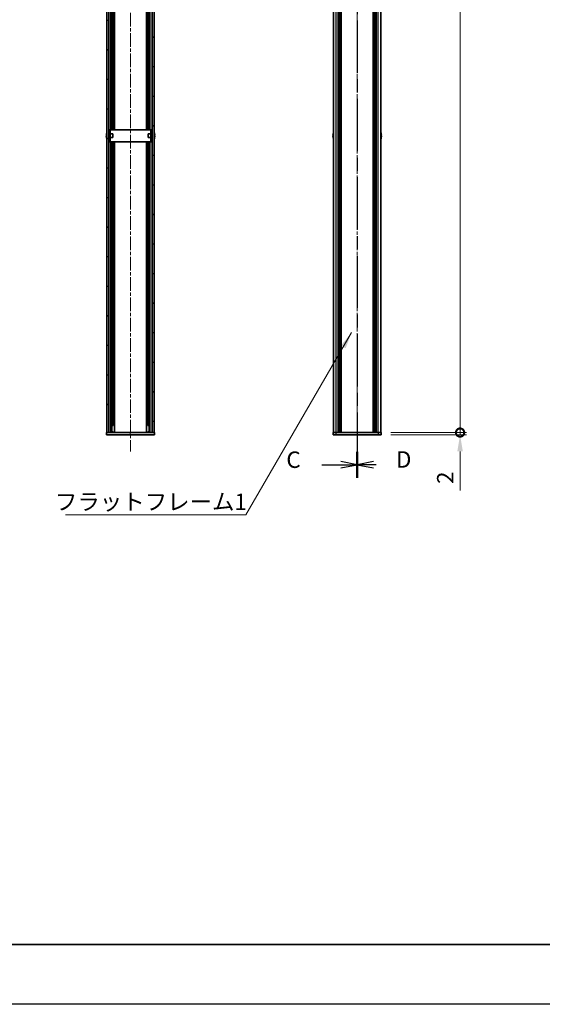
# Model space of a CAD drawing. Units: millimetres. Extents: x -50 to 7233, y -50 to 4717.
# Drawn here: x 1265 to 1701, y -50 to 773 of the extents above; entities that cross this region are included whole.
import ezdxf

# ---------------------------------------------------------------- set-up
doc = ezdxf.new("R2010")
doc.units = ezdxf.units.MM
doc.header["$LTSCALE"] = 2
doc.linetypes.add('CHAIN', pattern=[0.3543, 0.2362, -0.0295, 0.0591, -0.0295])
doc.layers.get('Defpoints').update_dxf_attribs({"lineweight": 25})
for name, color, linetype, lineweight in [('Border (ISO)', 7, 'Continuous', 35), ('Centerline (ISO)', 131, 'Continuous', 18), ('Dimension (ISO)', 7, 'Continuous', 18), ('Hatch (ISO)', 1, 'Continuous', 18), ('Section Line (ISO)', 7, 'CHAIN', 25), ('Symbol (ISO)', 7, 'Continuous', 18), ('Visible (ISO)', 7, 'Continuous', 35), ('Visible Narrow (ISO)', 7, 'Continuous', 25)]:
    doc.layers.add(name, color=color, linetype=linetype, lineweight=lineweight)
doc.styles.add('Note Text (TK)', font='txt')
doc.dimstyles.new('Default - Method 1b (TK)', dxfattribs={"dimscale": 2, "dimtxt": 2.5, "dimasz": 2.5, "dimexe": 1, "dimexo": 1.5, "dimgap": 1, "dimtad": 1, "dimtoh": 1, "dimrnd": 1e-08, "dimdsep": 46, "dimtxsty": 'Note Text (TK)', "dimcen": 0.09, "dimdle": 5, "dimclrd": 100, "dimclre": 100, "dimclrt": 7, "dimadec": 1, "dimazin": 1, "dimtfac": 1, "dimtmove": 0, "dimatfit": 3, "dimfxl": 1, "dimtolj": 1, "dimlwd": -1, "dimlwe": -1, "dimarcsym": 0})
doc.dimstyles.new('Default - Method 1b (TK)$7', dxfattribs={"dimscale": 2, "dimtxt": 2.5, "dimasz": 2.5, "dimexe": 1, "dimexo": 1.5, "dimgap": 1, "dimtad": 1, "dimtoh": 1, "dimrnd": 1e-08, "dimdsep": 46, "dimtxsty": 'Note Text (TK)', "dimcen": 0.09, "dimdle": 5, "dimclrd": 100, "dimclre": 100, "dimclrt": 7, "dimadec": 1, "dimazin": 1, "dimtfac": 1, "dimtmove": 0, "dimatfit": 3, "dimfxl": 1, "dimtolj": 1, "dimlwd": -1, "dimlwe": -1, "dimarcsym": 0})

# ---------------------------------------------------------------- blocks, each defined once
blk = doc.blocks.new('図面枠 tk図枠')
at = {"layer": 'Border (ISO)'}
blk.add_line((14.5, 8), (405.5, 8), dxfattribs=at)
blk = doc.blocks.new('2dTransSection2')
at = {"layer": 'Section Line (ISO)', "linetype": 'CHAIN', "ltscale": 16.806173}
blk.add_line((149.9, 255.55), (149.9, 78.91), dxfattribs=at)
at = {"layer": 'Section Line (ISO)', "linetype": 'Continuous', "lineweight": 50}
blk.add_line((149.9, 82.87), (149.9, 78.91), dxfattribs=at)
at = {"layer": 'Section Line (ISO)', "linetype": 'Continuous'}
for p, q in [((144.53, 80.89), (147.4, 80.89)), ((149.9, 80.89), (147.4, 81.39)), ((147.4, 80.89), (149.9, 80.89)), ((147.4, 80.39), (149.9, 80.89))]:
    blk.add_line(p, q, dxfattribs=at)
at = {"layer": 'Section Line (ISO)', "insert": (139.14, 79.62), "char_height": 2.5, "attachment_point": 7, "style": 'Note Text (TK)'}
blk.add_mtext('C', dxfattribs=at)
blk = doc.blocks.new('2dTransSection3')
at = {"layer": 'Section Line (ISO)', "linetype": 'CHAIN', "ltscale": 16.806068}
blk.add_line((149.9, 255.55), (149.9, 78.91), dxfattribs=at)
at = {"layer": 'Section Line (ISO)', "linetype": 'Continuous', "lineweight": 50}
blk.add_line((149.9, 82.87), (149.9, 78.91), dxfattribs=at)
at = {"layer": 'Section Line (ISO)', "linetype": 'Continuous'}
for p, q in [((152.4, 81.39), (149.9, 80.89)), ((152.4, 80.89), (149.9, 80.89)), ((149.9, 80.89), (152.4, 80.39)), ((152.8, 80.89), (152.4, 80.89))]:
    blk.add_line(p, q, dxfattribs=at)
at = {"layer": 'Section Line (ISO)', "insert": (155.8, 79.66), "char_height": 2.5, "attachment_point": 7, "style": 'Note Text (TK)'}
blk.add_mtext('D', dxfattribs=at)
blk = doc.blocks.new('*D39')
at = {"layer": 'Defpoints', "color": 0}
for p in [(1793.59, 1325.77), (1727.59, 425.77), (1793.59, 425.77)]:
    blk.add_point(p, dxfattribs=at)
at = {"layer": 'Dimension (ISO)', "color": 100}
for p, q in [((1785.34, 1325.77), (1722.09, 1325.77)), ((1727.59, 1312.02), (1727.59, 439.52)), ((1785.34, 425.77), (1722.09, 425.77))]:
    blk.add_line(p, q, dxfattribs=at)
for points in [[(1725.3, 1312.02), (1729.89, 1312.02), (1727.59, 1325.77)], [(1725.3, 439.52), (1729.89, 439.52), (1727.59, 425.77)]]:
    blk.add_solid(points, dxfattribs=at)
at = {"layer": 'Dimension (ISO)', "color": 7, "insert": (1715.22, 866.86), "char_height": 13.75, "attachment_point": 4, "rotation": 90, "style": 'Note Text (TK)'}
blk.add_mtext('\\A1; \\fＭＳ Ｐゴシック|b0|i0;\\H13.7500;D', dxfattribs=at)
blk = doc.blocks.new('_DotSmall')
at = {"color": 0, "linetype": 'ByBlock', "const_width": 0.5}
blk.add_lwpolyline([(-0.0625, 0, 1), (0.0625, 0, 1)], format="xyb", close=True, dxfattribs=at)
blk = doc.blocks.new('*D29')
at = {"layer": 'Defpoints', "color": 0}
for p in [(1566.72, 1323.77), (1632.72, 1323.77), (1566.72, 427.77)]:
    blk.add_point(p, dxfattribs=at)
at = {"layer": 'Dimension (ISO)', "color": 100}
for p, q in [((1574.97, 1323.77), (1638.22, 1323.77)), ((1632.72, 427.77), (1632.72, 1323.77)), ((1574.97, 427.77), (1638.22, 427.77))]:
    blk.add_line(p, q, dxfattribs=at)
at = {"layer": 'Dimension (ISO)', "color": 100, "xscale": 13.75, "yscale": 13.75, "zscale": 13.75}
for p, rotation in [((1632.72, 1323.77), 90), ((1632.72, 427.77), 270)]:
    blk.add_blockref('_DotSmall', p, dxfattribs=dict(at, rotation=rotation))
at = {"layer": 'Dimension (ISO)', "color": 7, "insert": (1620.34, 856.6), "char_height": 13.75, "attachment_point": 4, "rotation": 90, "style": 'Note Text (TK)'}
blk.add_mtext('\\A1; \\fＭＳ Ｐゴシック|b0|i0;\\H13.7500;D-4', dxfattribs=at)
blk = doc.blocks.new('*D30')
at = {"layer": 'Defpoints', "color": 0}
for p in [(1566.72, 427.77), (1566.72, 425.77), (1632.72, 427.77)]:
    blk.add_point(p, dxfattribs=at)
at = {"layer": 'Dimension (ISO)', "color": 100}
for p, q in [((1632.72, 427.77), (1632.72, 455.27)), ((1574.97, 427.77), (1638.22, 427.77)), ((1574.97, 425.77), (1638.22, 425.77)), ((1632.72, 427.77), (1632.72, 425.77)), ((1632.72, 412.02), (1632.72, 379.3))]:
    blk.add_line(p, q, dxfattribs=at)
blk.add_solid([(1630.43, 412.02), (1635.01, 412.02), (1632.72, 425.77)], dxfattribs=at)
at = {"layer": 'Dimension (ISO)', "color": 100, "xscale": 13.75, "yscale": 13.75, "zscale": 13.75, "rotation": 270}
blk.add_blockref('_DotSmall', (1632.72, 427.77), dxfattribs=at)
at = {"layer": 'Dimension (ISO)', "color": 7, "insert": (1620.34, 384.8), "char_height": 13.75, "attachment_point": 4, "rotation": 90, "style": 'Note Text (TK)'}
blk.add_mtext('\\A1;2', dxfattribs=at)

msp = doc.modelspace()

# ---------------------------------------------------------------- hatches: boundary and pattern name
at = {"layer": 'Hatch (ISO)'}
h = msp.add_hatch(dxfattribs=at)
h.set_pattern_fill('ANSI31', color=256, scale=139.7, angle=90.0002105, style=0)
h.set_pattern_definition([(135.0002, (722.25, -44), (-12.3478, -12.3479), [])])
h.paths.add_polyline_path([(1337.5966, 1323.7681), (1337.5966, 427.7681), (1339.0966, 427.7681), (1339.0966, 1323.7681)])
h = msp.add_hatch(dxfattribs=at)
h.set_pattern_fill('ANSI31', color=256, scale=139.7, style=0)
h.set_pattern_definition([(45, (722.25, -44), (-12.34785, 12.34785), [])])
h.paths.add_polyline_path([(1376.9966, 427.7681), (1376.9966, 1323.7681), (1375.4966, 1323.7681), (1375.4966, 427.7681)])
h = msp.add_hatch(dxfattribs=at)
h.set_pattern_fill('ANSI31', color=256, scale=139.7, angle=14.9999778, style=0)
h.set_pattern_definition([(60, (722.25, -44), (-15.12297, 8.73126), [])])
h.paths.add_polyline_path([(1377.2966, 427.7681), (1376.9966, 427.7681), (1375.4966, 427.7681), (1339.0966, 427.7681), (1337.5966, 427.7681), (1337.2966, 427.7681), (1337.2966, 425.7681), (1377.2966, 425.7681)])

# ---------------------------------------------------------------- linework, layer by layer
at = {"color": 6}
msp.add_lwpolyline([(-50, 1595.5), (7233.1667, 1595.5), (7233.1667, -50), (-50, -50)], close=True, dxfattribs=at)
at = {"layer": 'Centerline (ISO)', "linetype": 'CHAIN', "ltscale": 23.990969}
for p, q in [((1357.2966, 1339.5181), (1357.2966, 412.0181)), ((1546.7193, 1339.5181), (1546.7193, 412.0181))]:
    msp.add_line(p, q, dxfattribs=at)
at = {"layer": 'Visible (ISO)'}
for p, q in [((1337.5966, 1323.7681), (1337.5966, 427.7681)), ((1339.0966, 427.7681), (1339.0966, 1323.7681)), ((1375.4966, 1323.7681), (1375.4966, 427.7681)), ((1376.9966, 427.7681), (1376.9966, 1323.7681)), ((1527.0193, 427.7681), (1527.0193, 1323.7681)), ((1530.8693, 427.7681), (1530.8693, 1323.7681)), ((1531.1193, 427.7681), (1531.1193, 1323.7681)), ((1531.3693, 427.7681), (1531.3693, 1323.7681)), ((1531.6193, 427.7681), (1531.6193, 1323.7681)), ((1531.8693, 427.7681), (1531.8693, 1323.7681)), ((1532.1193, 427.7681), (1532.1193, 1323.7681)), ((1532.3693, 427.7681), (1532.3693, 1323.7681)), ((1532.6193, 427.7681), (1532.6193, 1323.7681)), ((1532.8693, 427.7681), (1532.8693, 1323.7681)), ((1533.3693, 427.7681), (1533.3693, 1323.7681)), ((1533.4193, 1323.7681), (1533.4193, 427.7681)), ((1560.0193, 427.7681), (1560.0193, 1323.7681)), ((1560.0693, 427.7681), (1560.0693, 1323.7681)), ((1560.5693, 427.7681), (1560.5693, 1323.7681)), ((1560.8193, 427.7681), (1560.8193, 1323.7681)), ((1561.0693, 427.7681), (1561.0693, 1323.7681)), ((1561.3193, 427.7681), (1561.3193, 1323.7681)), ((1561.5693, 427.7681), (1561.5693, 1323.7681)), ((1561.8193, 427.7681), (1561.8193, 1323.7681)), ((1562.0693, 427.7681), (1562.0693, 1323.7681)), ((1562.3193, 427.7681), (1562.3193, 1323.7681)), ((1562.5693, 427.7681), (1562.5693, 1323.7681)), ((1566.4193, 427.7681), (1566.4193, 1323.7681)), ((1341.7754, 680.7681), (1341.7754, 870.7681)), ((1342.4347, 680.7681), (1342.4347, 870.7681)), ((1343.9466, 680.7681), (1343.9466, 870.7681)), ((1370.6466, 680.7681), (1370.6466, 870.7681)), ((1372.1585, 680.7681), (1372.1585, 870.7681)), ((1372.8178, 680.7681), (1372.8178, 870.7681)), ((1337.2313, 676.1431), (1337.1081, 676.1431)), ((1337.1081, 675.3931), (1337.2313, 675.3931)), ((1337.2313, 677.3681), (1337.2216, 677.3681)), ((1339.1966, 677.2681), (1339.1159, 677.2681)), ((1340.3966, 680.7681), (1339.1966, 680.7681)), ((1339.1966, 678.7681), (1339.1966, 680.7681)), ((1339.1966, 672.7681), (1339.1966, 678.7681)), ((1340.3966, 680.7681), (1340.3966, 678.7681)), ((1340.3966, 680.7681), (1340.3976, 680.7681)), ((1340.3966, 672.7681), (1340.3966, 678.7681)), ((1342.5966, 677.2681), (1340.3966, 677.2681)), ((1374.1956, 680.7681), (1340.3976, 680.7681)), ((1342.5966, 677.2681), (1342.5966, 674.2681)), ((1371.9966, 674.2681), (1371.9966, 677.2681)), ((1371.9966, 677.2681), (1374.1966, 677.2681)), ((1374.1956, 680.7681), (1374.1966, 680.7681)), ((1374.1966, 678.7681), (1374.1966, 680.7681)), ((1375.3966, 680.7681), (1374.1966, 680.7681)), ((1374.1966, 678.7681), (1374.1966, 672.7681)), ((1375.3966, 680.7681), (1375.3966, 678.7681)), ((1375.3966, 678.7681), (1375.3966, 672.7681)), ((1375.3966, 677.2681), (1375.4774, 677.2681)), ((1377.3716, 677.3681), (1377.3619, 677.3681)), ((1377.4852, 676.1431), (1377.3619, 676.1431)), ((1377.3619, 675.3931), (1377.4852, 675.3931)), ((1526.654, 676.1431), (1526.5308, 676.1431)), ((1526.5308, 675.3931), (1526.654, 675.3931)), ((1526.654, 677.3681), (1526.6443, 677.3681)), ((1566.7943, 677.3681), (1566.7846, 677.3681)), ((1566.9078, 676.1431), (1566.7846, 676.1431)), ((1566.7846, 675.3931), (1566.9078, 675.3931)), ((1337.2216, 674.1681), (1337.2313, 674.1681)), ((1339.1966, 674.2681), (1339.1159, 674.2681)), ((1339.1966, 670.7681), (1339.1966, 672.7681)), ((1339.1966, 670.7681), (1340.3966, 670.7681)), ((1342.5966, 674.2681), (1340.3966, 674.2681)), ((1340.3966, 672.7681), (1340.3966, 670.7681)), ((1340.3976, 670.7681), (1340.3966, 670.7681)), ((1340.3976, 670.7681), (1374.1956, 670.7681)), ((1341.7754, 427.7681), (1341.7754, 670.7681)), ((1342.4347, 433.7681), (1342.4347, 670.7681)), ((1343.9466, 427.7681), (1343.9466, 670.7681)), ((1370.6466, 427.7681), (1370.6466, 670.7681)), ((1371.9966, 674.2681), (1374.1966, 674.2681)), ((1372.1585, 433.7681), (1372.1585, 670.7681)), ((1372.8178, 427.7681), (1372.8178, 670.7681)), ((1374.1966, 670.7681), (1374.1956, 670.7681)), ((1374.1966, 670.7681), (1374.1966, 672.7681)), ((1374.1966, 670.7681), (1375.3966, 670.7681)), ((1375.3966, 674.2681), (1375.4774, 674.2681)), ((1375.3966, 672.7681), (1375.3966, 670.7681)), ((1377.3619, 674.1681), (1377.3716, 674.1681)), ((1526.6443, 674.1681), (1526.654, 674.1681)), ((1566.7846, 674.1681), (1566.7943, 674.1681)), ((1342.7574, 433.7681), (1341.7754, 433.7681)), ((1342.7574, 428.4581), (1341.7754, 428.4581)), ((1342.5416, 427.9581), (1341.7754, 427.9581)), ((1372.8178, 433.7681), (1371.8358, 433.7681)), ((1372.8178, 428.4581), (1371.8358, 428.4581)), ((1372.8178, 427.9581), (1372.0516, 427.9581)), ((1377.2966, 427.7681), (1337.2966, 427.7681)), ((1337.2966, 427.7681), (1337.2966, 425.7681)), ((1337.2966, 425.7681), (1377.2966, 425.7681)), ((1337.5966, 427.7681), (1339.0966, 427.7681)), ((1375.4966, 427.7681), (1376.9966, 427.7681)), ((1377.2966, 425.7681), (1377.2966, 427.7681)), ((1526.7193, 427.7681), (1529.2193, 427.7681)), ((1526.7193, 427.7681), (1526.7193, 425.7681)), ((1529.2193, 425.7681), (1526.7193, 425.7681)), ((1529.2193, 427.7681), (1564.2193, 427.7681)), ((1529.2193, 425.7681), (1564.2193, 425.7681)), ((1564.2193, 427.7681), (1566.7193, 427.7681)), ((1566.7193, 425.7681), (1564.2193, 425.7681)), ((1566.7193, 425.7681), (1566.7193, 427.7681))]:
    msp.add_line(p, q, dxfattribs=at)
for centre, radius, start, end in [((1344.4489, 675.7681), 7.3928, 167.5006972, 173.2025995), ((1344.4489, 675.7681), 7.3928, 186.7974005, 192.4993028), ((1344.4489, 675.7681), 7.4023, 157.7739189, 167.5170059), ((1344.4489, 675.7681), 7.2273, 177.0257751, 182.9742249), ((1339.1159, 677.3681), 0.1, 258.8964712, 270), ((1375.4774, 677.3681), 0.1, 270, 281.1035288), ((1370.1444, 675.7681), 7.4023, 12.4829941, 22.2260811), ((1370.1444, 675.7681), 7.3928, 6.7974005, 12.4993028), ((1370.1444, 675.7681), 7.2273, 357.0257751, 2.9742249), ((1370.1444, 675.7681), 7.3928, 347.5006972, 353.2025995), ((1533.8716, 675.7681), 7.3928, 167.5006972, 173.2025995), ((1533.8716, 675.7681), 7.3928, 186.7974005, 192.4993028), ((1533.8716, 675.7681), 7.4023, 157.7739189, 167.5170059), ((1533.8716, 675.7681), 7.2273, 177.0257751, 182.9742249), ((1559.567, 675.7681), 7.4023, 12.4829941, 22.2260811), ((1559.567, 675.7681), 7.3928, 6.7974005, 12.4993028), ((1559.567, 675.7681), 7.2273, 357.0257751, 2.9742249), ((1559.567, 675.7681), 7.3928, 347.5006972, 353.2025995), ((1344.4489, 675.7681), 7.4023, 192.4829941, 202.2260811), ((1339.1159, 674.1681), 0.1, 90, 101.1035288), ((1375.4774, 674.1681), 0.1, 78.8964712, 90), ((1370.1444, 675.7681), 7.4023, 337.7739189, 347.5170059), ((1533.8716, 675.7681), 7.4023, 192.4829941, 202.2260811), ((1559.567, 675.7681), 7.4023, 337.7739189, 347.5170059)]:
    msp.add_arc(centre, radius, start, end, dxfattribs=at)
for points in [[(1337.1081, 676.6431), (1337.1006, 676.5806), (1337.0942, 676.5137), (1337.0856, 676.3905), (1337.0834, 676.3341), (1337.0834, 676.245), (1337.0856, 676.2065), (1337.0942, 676.1556), (1337.1006, 676.1431), (1337.1081, 676.1431)], [(1337.1081, 675.3931), (1337.1006, 675.3931), (1337.0942, 675.3807), (1337.0856, 675.3297), (1337.0834, 675.2912), (1337.0834, 675.2022), (1337.0856, 675.1458), (1337.0942, 675.0225), (1337.1006, 674.9557), (1337.1081, 674.8931)], [(1377.4852, 676.1431), (1377.4926, 676.1431), (1377.4991, 676.1556), (1377.5077, 676.2065), (1377.5098, 676.245), (1377.5098, 676.3341), (1377.5077, 676.3905), (1377.4991, 676.5137), (1377.4926, 676.5806), (1377.4852, 676.6431)], [(1377.4852, 674.8931), (1377.4926, 674.9557), (1377.4991, 675.0225), (1377.5077, 675.1458), (1377.5098, 675.2022), (1377.5098, 675.2912), (1377.5077, 675.3297), (1377.4991, 675.3807), (1377.4926, 675.3931), (1377.4852, 675.3931)], [(1526.5308, 676.6431), (1526.5233, 676.5806), (1526.5169, 676.5137), (1526.5083, 676.3905), (1526.5061, 676.3341), (1526.5061, 676.245), (1526.5083, 676.2065), (1526.5169, 676.1556), (1526.5233, 676.1431), (1526.5308, 676.1431)], [(1526.5308, 675.3931), (1526.5233, 675.3931), (1526.5169, 675.3807), (1526.5083, 675.3297), (1526.5061, 675.2912), (1526.5061, 675.2022), (1526.5083, 675.1458), (1526.5169, 675.0225), (1526.5233, 674.9557), (1526.5308, 674.8931)], [(1566.9078, 676.1431), (1566.9153, 676.1431), (1566.9218, 676.1556), (1566.9304, 676.2065), (1566.9325, 676.245), (1566.9325, 676.3341), (1566.9304, 676.3905), (1566.9218, 676.5137), (1566.9153, 676.5806), (1566.9078, 676.6431)], [(1566.9078, 674.8931), (1566.9153, 674.9557), (1566.9218, 675.0225), (1566.9304, 675.1458), (1566.9325, 675.2022), (1566.9325, 675.2912), (1566.9304, 675.3297), (1566.9218, 675.3807), (1566.9153, 675.3931), (1566.9078, 675.3931)]]:
    msp.add_open_spline(points, degree=3, knots=[0.076192776, 0.076192776, 0.076192776, 0.076192776, 0.0950828432, 0.0950828432, 0.1139729103, 0.1139729103, 0.1328629774, 0.1328629774, 0.1517530446, 0.1517530446, 0.1517530446, 0.1517530446], dxfattribs=at)
at = {"layer": 'Visible Narrow (ISO)'}
for p, q in [((1529.2193, 427.7681), (1529.2193, 1323.7681)), ((1533.1193, 427.7681), (1533.1193, 1323.7681)), ((1533.6693, 427.7681), (1533.6693, 1323.7681)), ((1559.7693, 1323.7681), (1559.7693, 427.7681)), ((1560.3193, 427.7681), (1560.3193, 1323.7681)), ((1564.2193, 427.7681), (1564.2193, 1323.7681)), ((1339.273, 680.7681), (1339.273, 870.7681)), ((1340.9184, 680.7681), (1340.9184, 870.7681)), ((1343.909, 680.7681), (1343.909, 870.7681)), ((1370.6843, 680.7681), (1370.6843, 870.7681)), ((1373.6749, 680.7681), (1373.6749, 870.7681)), ((1375.3203, 680.7681), (1375.3203, 870.7681)), ((1339.1159, 677.2681), (1339.1159, 674.2681)), ((1339.1966, 678.7681), (1340.3966, 678.7681)), ((1340.3976, 680.7681), (1340.3976, 677.2681)), ((1374.1956, 677.2681), (1374.1956, 680.7681)), ((1374.1966, 678.7681), (1375.3966, 678.7681)), ((1375.4774, 674.2681), (1375.4774, 677.2681)), ((1340.3966, 672.7681), (1339.1966, 672.7681)), ((1339.273, 427.7681), (1339.273, 670.7681)), ((1340.3976, 674.2681), (1340.3976, 670.7681)), ((1340.9184, 427.7681), (1340.9184, 670.7681)), ((1343.909, 427.7681), (1343.909, 670.7681)), ((1370.6843, 427.7681), (1370.6843, 670.7681)), ((1373.6749, 427.7681), (1373.6749, 670.7681)), ((1374.1956, 670.7681), (1374.1956, 674.2681)), ((1375.3966, 672.7681), (1374.1966, 672.7681)), ((1375.3203, 427.7681), (1375.3203, 670.7681)), ((1529.2193, 425.7681), (1529.2193, 427.7681)), ((1564.2193, 427.7681), (1564.2193, 425.7681))]:
    msp.add_line(p, q, dxfattribs=at)

# ---------------------------------------------------------------- block references
at = {"xscale": 5.5, "yscale": 5.5, "zscale": 5.5}
msp.add_blockref('図面枠 tk図枠', (722.25, -44), dxfattribs=at)
at = {"layer": 'Section Line (ISO)', "xscale": 5.5, "yscale": 5.5, "zscale": 5.5}
for name in ['2dTransSection2', '2dTransSection3']:
    msp.add_blockref(name, (722.25, -44), dxfattribs=at)

# ---------------------------------------------------------------- texts
at = {"layer": 'Symbol (ISO)', "color": 7, "insert": (1294.0994, 376.777), "char_height": 13.75, "width": 145.94299, "attachment_point": 1, "line_spacing_factor": 1.5, "style": 'Note Text (TK)'}
msp.add_mtext('{\\fＭＳ Ｐゴシック|b0|i0;フラットフレーム1}', dxfattribs=at)

# ---------------------------------------------------------------- dimensions: what is measured, and where the dimension line sits
at = {"layer": 'Dimension (ISO)', "color": 100}
for base, p1, p2, text, override, picture, middle in [((1632.7193, 1323.7681), (1566.7193, 427.7681), (1566.7193, 1323.7681), ' \\fＭＳ Ｐゴシック|b0|i0;\\H13.7500;D-4', {"dimscale": 0, "dimtxt": 13.75, "dimasz": 13.75, "dimexe": 5.5, "dimexo": 8.25, "dimgap": 5.5, "dimtoh": 0, "dimdec": 2, "dimblk1": 'DotSmall', "dimblk2": 'DotSmall', "dimsah": 1, "dimcen": 0.495, "dimdle": 0, "dimtol": 0, "dimlim": 0, "dimtp": 0, "dimtm": 0, "dimtdec": 2, "dimtofl": 0, "dimatfit": 1}, '*D29', (1632.7193, 875.8231)), ((1727.5941, 425.7681), (1793.5941, 1325.7681), (1793.5941, 425.7681), ' \\fＭＳ Ｐゴシック|b0|i0;\\H13.7500;D', {"dimscale": 0, "dimtxt": 13.75, "dimasz": 13.75, "dimexe": 5.5, "dimexo": 8.25, "dimgap": 5.5, "dimtoh": 0, "dimdec": 2, "dimcen": 0.495, "dimtol": 0, "dimlim": 0, "dimtp": 0, "dimtm": 0, "dimtdec": 2, "dimtofl": 0, "dimatfit": 1}, '*D39', (1727.5941, 875.7681))]:
    dim = msp.add_linear_dim(base=base, p1=p1, p2=p2, angle=90, text=text, dimstyle='Default - Method 1b (TK)', override=override, dxfattribs=at)
    dim.commit()
    dim.dimension.update_dxf_attribs({"geometry": picture, "text_midpoint": middle, "dimtype": 160})
dim = msp.add_linear_dim(base=(1632.7193, 427.7681), p1=(1566.7193, 425.7681), p2=(1566.7193, 427.7681), angle=90, dimstyle='Default - Method 1b (TK)', override={"dimscale": 0, "dimtxt": 13.75, "dimasz": 13.75, "dimexe": 5.5, "dimexo": 8.25, "dimgap": 5.5, "dimtoh": 0, "dimdec": 2, "dimblk2": 'DotSmall', "dimsah": 1, "dimcen": 0.495, "dimdle": 0, "dimtol": 0, "dimlim": 0, "dimtp": 0, "dimtm": 0, "dimtdec": 2, "dimtofl": 1, "dimatfit": 1}, dxfattribs=at)
dim.commit()
dim.dimension.update_dxf_attribs({"geometry": '*D30', "text_midpoint": (1632.7193, 388.7838), "dimtype": 160})

# ---------------------------------------------------------------- leaders
at = {"layer": 'Symbol (ISO)', "color": 100, "annotation_type": 0, "has_hookline": 1, "hookline_direction": 1, "text_width": 137.0312}
msp.add_leader([(1542.0242, 511.2656), (1453.7924, 358.9394), (1440.0424, 358.9394)], dimstyle='Default - Method 1b (TK)$7', override={"dimscale": 0, "dimtxt": 13.75, "dimasz": 13.75, "dimgap": 0, "dimtad": 1}, dxfattribs=at)

doc.saveas('drawing.dxf')
